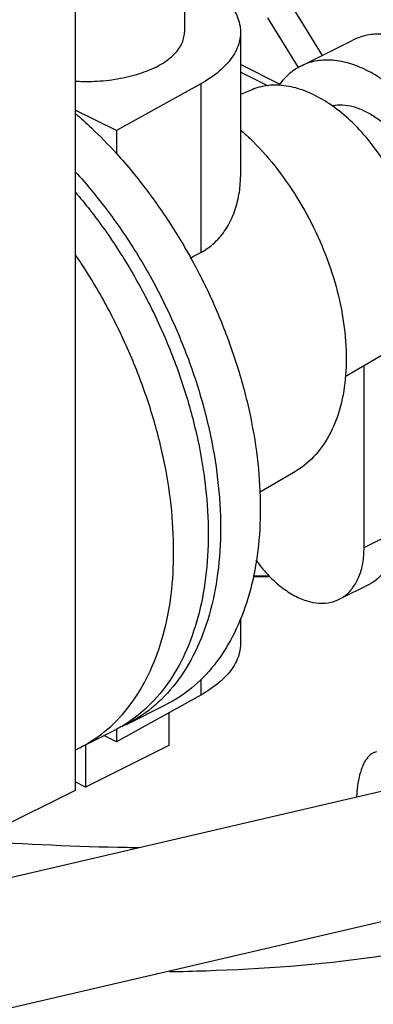
# Model space of a CAD drawing. Units: inches. Extents: x -9.8 to 24.8, y -7 to 22.8.
# Drawn here: x -1.5 to -1.1, y 18.8 to 19.9 of the extents above; entities that cross this region are included whole.
import ezdxf

# ---------------------------------------------------------------- set-up
doc = ezdxf.new("R2010")
doc.units = ezdxf.units.IN
doc.header["$LTSCALE"] = 1.21
doc.header["$MEASUREMENT"] = 0
doc.layers.get('0').update_dxf_attribs({"linetype": 'CONTINUOUS'})
doc.layers.add('02___PRT_ALL_AXES', color=7, linetype='CONTINUOUS')
doc.layers.add('MACHINE', color=7, linetype='CONTINUOUS')

msp = doc.modelspace()

# ---------------------------------------------------------------- linework, layer by layer
at = {"color": 7, "linetype": 'CONTINUOUS'}
for p, q in [((-1.3189, 21.303), (-1.3189, 19.8451)), ((-1.4349, 20.5821), (-1.4349, 19.0395)), ((-1.2084, 19.8787), (-1.1726, 19.8206)), ((-1.198, 19.8078), (-1.2305, 19.8604)), ((-1.2594, 19.8453), (-1.2594, 19.6916)), ((-1.1955, 19.8092), (-1.1402, 19.8368)), ((-1.2174, 19.7898), (-1.2594, 19.8108)), ((-1.2295, 19.788), (-1.2594, 19.8029)), ((-1.3015, 19.7904), (-1.391, 19.7407)), ((-1.3015, 19.7904), (-1.3015, 19.6112)), ((-1.2471, 19.7842), (-1.2594, 19.779)), ((-1.391, 19.7407), (-1.4349, 19.7626)), ((-1.391, 19.7407), (-1.391, 19.7164)), ((-1.1067, 19.5034), (-1.1482, 19.4792)), ((-1.1283, 19.2976), (-1.1283, 19.4908)), ((-1.2012, 19.3786), (-1.2393, 19.3562)), ((-1.1283, 19.2976), (-1.0955, 19.314)), ((-1.1546, 19.2427), (-1.1219, 19.259)), ((-1.2594, 19.2227), (-1.2594, 19.1958)), ((-1.3015, 19.1572), (-1.3015, 19.1409)), ((-1.3015, 19.1409), (-1.391, 19.0912)), ((-1.381, 19.1094), (-1.3389, 19.1304)), ((-1.391, 19.1045), (-1.391, 19.0912)), ((-1.4308, 19.0845), (-1.3941, 19.1028)), ((-1.391, 19.0912), (-1.4042, 19.0978)), ((-1.3355, 19.0873), (-1.4239, 19.0431)), ((-1.4239, 19.0431), (-1.4349, 19.0486)), ((-1.4349, 19.0395), (-2.5177, 18.4981)), ((-1.5848, 18.9282), (-1.1056, 19.04)), ((-1.5542, 18.7967), (-1.0749, 18.9085))]:
    msp.add_line(p, q, dxfattribs=at)
for points, start_tangent, end_tangent in [([(-1.3189, 19.9085), (-1.2963, 19.8971), (-1.2781, 19.8833), (-1.2657, 19.8679), (-1.2599, 19.8516), (-1.2594, 19.8453)], (0.08463, -0.034994), (-0.00014, -0.092134)), ([(-1.3496, 19.8079), (-1.334, 19.8179), (-1.3236, 19.8295), (-1.3191, 19.8419)], (0.042312, 0.021156), (0.005593, 0.04722)), ([(-1.3191, 19.8419), (-1.3189, 19.8451)], (0.000372, 0.003139), (-0.000015, 0.00317)), ([(-1.2594, 19.8453), (-1.2607, 19.835), (-1.2681, 19.8189), (-1.2819, 19.8038), (-1.3015, 19.7904)], (-0.00011, -0.072785), (-0.063185, -0.035087)), ([(-0.9598, 19.6418), (-0.9614, 19.6649), (-0.9658, 19.6888), (-0.9732, 19.7129), (-0.9831, 19.7366), (-0.9955, 19.7592), (-1.0099, 19.7802), (-1.026, 19.7988), (-1.0432, 19.8147), (-1.0612, 19.8274), (-1.0795, 19.8365), (-1.0975, 19.8418), (-1.1147, 19.8432), (-1.1308, 19.8406), (-1.1402, 19.8368)], (0, 0.302488), (-0.271432, -0.135613)), ([(-1.0151, 19.6142), (-1.0166, 19.6372), (-1.0211, 19.6612), (-1.0284, 19.6853), (-1.0384, 19.709), (-1.0507, 19.7316), (-1.0651, 19.7525), (-1.0812, 19.7712), (-1.0985, 19.7871), (-1.1165, 19.7998), (-1.1347, 19.8089), (-1.1527, 19.8142), (-1.17, 19.8156), (-1.186, 19.813), (-1.1955, 19.8092)], (0, 0.302488), (-0.271432, -0.135613)), ([(-1.3496, 19.8079), (-1.3696, 19.8001), (-1.3926, 19.7949), (-1.4175, 19.7927), (-1.435, 19.7929)], (-0.07823, -0.039115), (-0.087392, 0.00464)), ([(-1.1955, 19.8092), (-1.2004, 19.8064), (-1.2128, 19.7962), (-1.2186, 19.7889)], (-0.027871, -0.013925), (-0.017967, -0.025425)), ([(-1.1804, 19.7781), (-1.2008, 19.786), (-1.2205, 19.789), (-1.2388, 19.787), (-1.2471, 19.7842)], (-0.06165, 0.030825), (-0.063807, -0.026781)), ([(-1.1067, 19.5034), (-1.1055, 19.5041), (-1.0917, 19.5158), (-1.0809, 19.5317), (-1.0735, 19.5514), (-1.0698, 19.5742), (-1.0698, 19.5993), (-1.0735, 19.6259), (-1.0809, 19.653), (-1.0917, 19.6797), (-1.1055, 19.7052), (-1.1219, 19.7285), (-1.1402, 19.7488), (-1.16, 19.7656), (-1.1804, 19.7781)], (0.282579, 0.165347), (-0.291838, 0.145919)), ([(-1.1256, 19.7604), (-1.1372, 19.7651), (-1.1485, 19.7674), (-1.1593, 19.7673), (-1.1618, 19.7669)], (-0.033495, 0.016747), (-0.036915, -0.006872)), ([(-1.4347, 19.7591), (-1.4175, 19.7435), (-1.391, 19.7164)], (0.046339, -0.039852), (0.04104, -0.04527)), ([(-1.1256, 19.7604), (-1.114, 19.7535), (-1.1026, 19.7445), (-1.0919, 19.7336), (-1.0819, 19.7212), (-1.0731, 19.7075), (-1.0655, 19.6929), (-1.0594, 19.6777), (-1.055, 19.6623), (-1.0522, 19.647), (-1.0513, 19.6323), (-1.0522, 19.6186), (-1.055, 19.6061), (-1.0594, 19.5951), (-1.0655, 19.586), (-1.0696, 19.5818)], (0.187662, -0.093831), (-0.155745, -0.141363)), ([(-1.259, 19.7413), (-1.2496, 19.7326), (-1.2231, 19.7032), (-1.1995, 19.6696), (-1.1796, 19.6329), (-1.164, 19.5943), (-1.1533, 19.5552), (-1.1479, 19.5169), (-1.1479, 19.4807), (-1.1533, 19.4478), (-1.164, 19.4194), (-1.1796, 19.3964), (-1.1995, 19.3796), (-1.2012, 19.3786)], (0.307947, -0.27369), (-0.356545, -0.208628)), ([(-1.391, 19.7164), (-1.3582, 19.6765), (-1.3283, 19.6328), (-1.3019, 19.5861), (-1.2797, 19.5372), (-1.2619, 19.4872), (-1.2489, 19.4369), (-1.241, 19.3874), (-1.2384, 19.3396)], (0.278717, -0.30745), (0, -0.41498)), ([(-1.4344, 19.6967), (-1.4173, 19.6769), (-1.3835, 19.6319), (-1.3535, 19.5828), (-1.3281, 19.5309), (-1.3076, 19.4774), (-1.2927, 19.4233), (-1.2836, 19.37), (-1.2805, 19.3185)], (0.281102, -0.307955), (0, -0.416776)), ([(-1.3015, 19.6112), (-1.2867, 19.6218), (-1.2749, 19.636), (-1.2665, 19.6526), (-1.2614, 19.6706), (-1.2594, 19.6892), (-1.2594, 19.6915)], (0.084069, 0.044283), (0.000081, 0.095147)), ([(-1.4345, 19.6753), (-1.4192, 19.6565), (-1.388, 19.6123), (-1.3604, 19.5647), (-1.337, 19.5148), (-1.3183, 19.4635), (-1.3047, 19.4119), (-1.2964, 19.361), (-1.2936, 19.312)], (0.2569, -0.30294), (0, -0.397052)), ([(-1.3303, 19.2937), (-1.333, 19.3427), (-1.3413, 19.3936), (-1.355, 19.4452), (-1.3737, 19.4964), (-1.3971, 19.5464), (-1.4246, 19.594), (-1.4345, 19.6089)], (0, 0.33659), (-0.189831, 0.278092)), ([(-1.3128, 19.6053), (-1.3015, 19.6112)], (0.011242, 0.005923), (0.011243, 0.005922)), ([(-1.2384, 19.3396), (-1.241, 19.2945), (-1.2489, 19.2529), (-1.2619, 19.2156), (-1.2797, 19.1833), (-1.3019, 19.1567), (-1.3283, 19.1363), (-1.3389, 19.1305)], (0, -0.243993), (-0.218694, -0.109312)), ([(-1.2805, 19.3185), (-1.2836, 19.2701), (-1.2927, 19.2259), (-1.3076, 19.1868), (-1.3281, 19.1536), (-1.3535, 19.1272), (-1.3811, 19.1094)], (0, -0.243957), (-0.218688, -0.109394)), ([(-1.0955, 19.314), (-1.0969, 19.2975), (-1.101, 19.283), (-1.1077, 19.2712), (-1.1166, 19.2623), (-1.1219, 19.259)], (0, -0.064001), (-0.057501, -0.028755)), ([(-1.2936, 19.312), (-1.2964, 19.2657), (-1.3047, 19.2232), (-1.3183, 19.1852), (-1.337, 19.1526), (-1.3604, 19.1261), (-1.3815, 19.1099)], (0, -0.229534), (-0.19446, -0.122862)), ([(-1.4308, 19.0845), (-1.4246, 19.0878), (-1.3971, 19.1077), (-1.3737, 19.1343), (-1.355, 19.1669), (-1.3413, 19.2049), (-1.333, 19.2474), (-1.3303, 19.2937)], (0.218724, 0.10929), (0, 0.243971)), ([(-1.1547, 19.2427), (-1.1493, 19.2459), (-1.1404, 19.2548), (-1.1337, 19.2667), (-1.1296, 19.2811), (-1.1283, 19.2976)], (0.057501, 0.028755), (0, 0.064001)), ([(-1.2431, 19.2846), (-1.24, 19.2803), (-1.2276, 19.266), (-1.2141, 19.2543), (-1.2001, 19.2456), (-1.1861, 19.2402), (-1.1726, 19.2385), (-1.1602, 19.2404), (-1.1547, 19.2427)], (0.060997, -0.086334), (0.094913, 0.047464)), ([(-1.2299, 19.2674), (-1.2459, 19.2674)], (-0.01602, -0.00007), (-0.016019, 0.000022)), ([(-1.2594, 19.1958), (-1.2607, 19.1855), (-1.2681, 19.1693), (-1.2819, 19.1543), (-1.3015, 19.1409)], (-0.00011, -0.072785), (-0.063185, -0.035087)), ([(-1.3815, 19.1099), (-1.388, 19.1061), (-1.3941, 19.1028)], (-0.012231, -0.007728), (-0.012943, -0.006467)), ([(-1.3811, 19.1094), (-1.3835, 19.1082), (-1.3854, 19.1073)], (-0.004336, -0.002169), (-0.004406, -0.002021)), ([(-1.4348, 19.0826), (-1.4308, 19.0845)], (0.004063, 0.001876), (0.004003, 0.002)), ([(-1.1151, 19.0807), (-1.1174, 19.08), (-1.1229, 19.0763), (-1.1277, 19.07), (-1.1314, 19.0614), (-1.1342, 19.0506), (-1.1359, 19.038), (-1.1363, 19.0328)], (-0.054364, -0.012554), (-0.002812, -0.055294)), ([(-1.3669, 18.9786), (-1.3796, 18.9788), (-1.5403, 18.9856)], (-0.17357, 0.002643), (-0.173225, 0.011008)), ([(-1.0877, 18.867), (-1.1169, 18.8625), (-1.2959, 18.8477), (-1.3347, 18.8467)], (-0.244987, -0.040279), (-0.2479, -0.004722))]:
    msp.add_spline(points, degree=3, dxfattribs=dict(at, start_tangent=start_tangent, end_tangent=end_tangent))
at = {"layer": '02___PRT_ALL_AXES', "color": 7, "linetype": 'CONTINUOUS'}
for p, q in [((-1.3355, 19.122), (-1.3355, 19.0873)), ((-1.4239, 19.0879), (-1.4239, 19.0431))]:
    msp.add_line(p, q, dxfattribs=at)
at = {"layer": 'MACHINE', "color": 7, "linetype": 'CONTINUOUS', "start_tangent": (0.016148, -0.000028), "end_tangent": (0.016148, 0.000065)}
msp.add_spline([(-1.2459, 19.2668), (-1.2298, 19.2668)], degree=3, dxfattribs=at)

doc.saveas('drawing.dxf')
